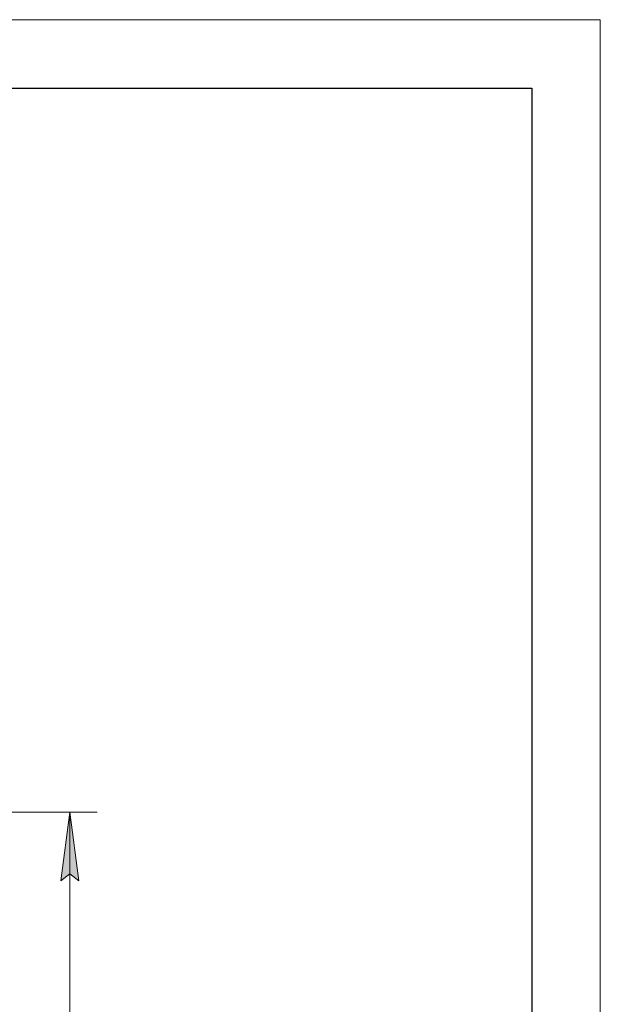
# Model space of a CAD drawing. Units: millimetres. Extents: x 0 to 21937, y -7 to 14850.
# Drawn here: x 18883 to 21000, y 11257 to 14850 of the extents above; entities that cross this region are included whole.
import ezdxf

# ---------------------------------------------------------------- set-up
doc = ezdxf.new("R2010")
doc.units = ezdxf.units.MM
doc.linetypes.add('K5LT_BASIC', pattern=[0])
doc.linetypes.add('K5LT_THIN', pattern=[0])
doc.layers.add('DIM', color=6, linetype='Continuous', true_color=0xff00ff)
doc.layers.add('FOR', color=7, linetype='Continuous', true_color=0xffffff)

msp = doc.modelspace()

# ---------------------------------------------------------------- hatches: boundary and pattern name
at = {"layer": 'DIM'}
msp.add_hatch(color=7, dxfattribs=at).paths.add_polyline_path([(19098.7, 11708.3), (19065.8, 11958.3), (19032.8, 11708.3), (19065.8, 11733.3)])

# ---------------------------------------------------------------- linework, layer by layer
at = {"layer": 'DIM', "color": 7, "linetype": 'K5LT_THIN', "lineweight": 18}
for p, q in [((17707.8, 11958.3), (19165.8, 11958.3)), ((19032.8, 11708.3), (19065.8, 11958.3)), ((19065.8, 11958.3), (19098.7, 11708.3)), ((19065.8, 7855.3), (19065.8, 11958.3)), ((19065.8, 11733.3), (19032.8, 11708.3)), ((19098.7, 11708.3), (19065.8, 11733.3))]:
    msp.add_line(p, q, dxfattribs=at)
at = {"layer": 'FOR', "color": 7, "linetype": 'K5LT_THIN', "lineweight": 18}
for p, q in [((0, 14850), (21000, 14850)), ((21000, 14850), (21000, 0))]:
    msp.add_line(p, q, dxfattribs=at)
at = {"layer": 'FOR', "color": 150, "linetype": 'K5LT_BASIC', "lineweight": 30, "true_color": 0x0080ff}
for p, q in [((1000, 14600), (20750, 14600)), ((20750, 14600), (20750, 250))]:
    msp.add_line(p, q, dxfattribs=at)

doc.saveas('drawing.dxf')
